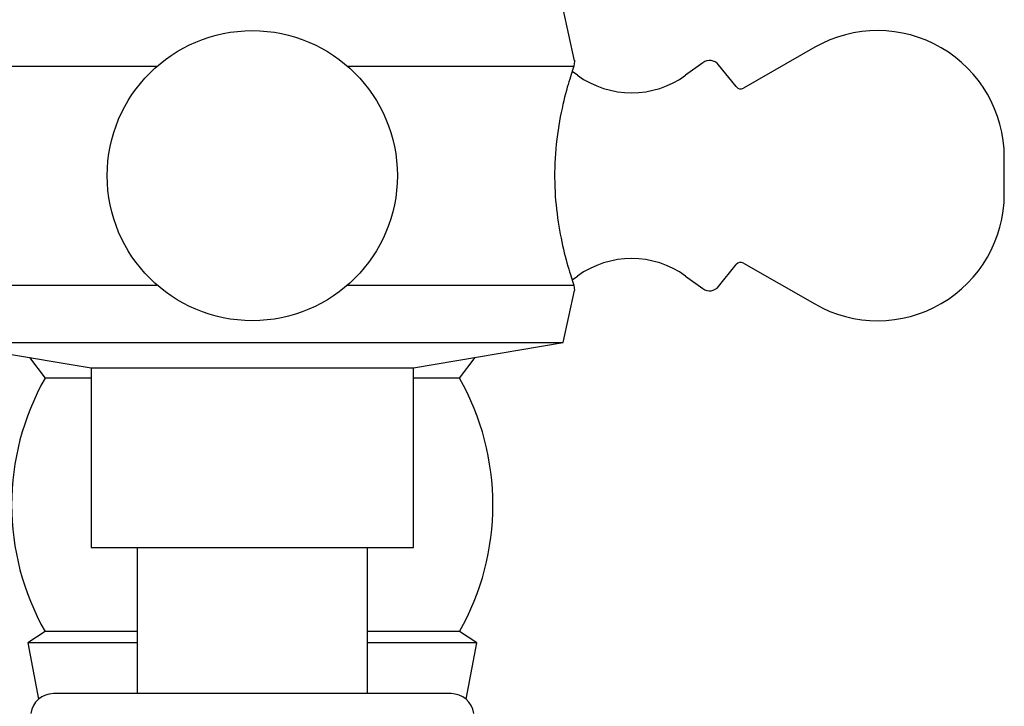
# Model space of a CAD drawing. Units: millimetres. Extents: x 4 to 1496, y 5 to 1495.
# Drawn here: x 1145 to 1188, y 851 to 881 of the extents above; entities that cross this region are included whole.
import ezdxf

# ---------------------------------------------------------------- set-up
doc = ezdxf.new("R2010")
doc.units = ezdxf.units.MM

msp = doc.modelspace()

# ---------------------------------------------------------------- linework, layer by layer
at = {"color": 7, "linetype": 'Continuous', "lineweight": 25}
for p, q in [((1169.285, 879.492), (1168.787, 881.755)), ((1179.715, 880.08), (1176.622, 878.311)), ((1141.324, 879.255), (1151.148, 879.255)), ((1159.425, 879.255), (1169.25, 879.255)), ((1174.854, 879.41), (1174.107, 878.868)), ((1176.303, 878.371), (1175.537, 879.319)), ((1169.409, 878.868), (1169.18, 879.034)), ((1187.945, 873.705), (1187.945, 875.305)), ((1175.537, 869.691), (1176.303, 870.64)), ((1176.622, 870.699), (1179.715, 868.931)), ((1169.178, 869.975), (1169.409, 870.143)), ((1174.107, 870.143), (1174.854, 869.6)), ((1141.324, 869.755), (1151.148, 869.755)), ((1159.425, 869.755), (1169.25, 869.755)), ((1169.25, 869.755), (1169.28, 869.519)), ((1168.787, 867.255), (1169.285, 869.518)), ((1141.787, 867.255), (1148.287, 866.155)), ((1141.787, 867.255), (1155.287, 867.255)), ((1155.287, 867.255), (1168.787, 867.255)), ((1162.287, 866.155), (1168.787, 867.255)), ((1145.609, 866.608), (1146.287, 865.705)), ((1164.287, 865.705), (1164.964, 866.608)), ((1148.287, 866.155), (1148.287, 858.355)), ((1148.287, 866.155), (1155.287, 866.155)), ((1155.287, 866.155), (1162.287, 866.155)), ((1162.287, 858.355), (1162.287, 866.155)), ((1148.287, 865.705), (1146.287, 865.705)), ((1164.287, 865.705), (1162.287, 865.705)), ((1148.287, 858.355), (1155.287, 858.355)), ((1150.287, 858.355), (1150.287, 852.005)), ((1155.287, 858.355), (1162.287, 858.355)), ((1160.287, 852.005), (1160.287, 858.355)), ((1146.287, 854.705), (1145.537, 854.205)), ((1150.287, 854.705), (1146.287, 854.705)), ((1164.287, 854.705), (1160.287, 854.705)), ((1165.037, 854.205), (1164.287, 854.705)), ((1145.537, 854.205), (1146.004, 851.764)), ((1150.287, 854.205), (1145.537, 854.205)), ((1165.037, 854.205), (1160.287, 854.205)), ((1164.57, 851.764), (1165.037, 854.205)), ((1163.918, 852.005), (1146.655, 852.005))]:
    msp.add_line(p, q, dxfattribs=at)
msp.add_circle((1155.287, 874.505), 6.3, dxfattribs=at)
for centre, radius, start, end in [((1182.445, 875.305), 5.5, 0, 119.7631), ((1175.148, 879.005), 0.5, 38.9301, 125.9671), ((1171.758, 882.105), 4, 234.0329, 305.9671), ((1176.497, 878.528), 0.25, 218.9301, 299.7631), ((1182.445, 873.705), 5.5, 240.2369, 0), ((1171.758, 866.905), 4, 54.0329, 125.9671), ((1176.497, 870.482), 0.25, 60.2369, 141.0699), ((1175.148, 870.005), 0.5, 234.0329, 321.0699), ((1155.993, 860.205), 11.156, 150.4616, 209.5384), ((1154.581, 860.205), 11.156, 330.4616, 29.5384), ((1146.655, 851.005), 1, 90, 171.9409), ((1163.918, 851.005), 1, 8.0591, 90)]:
    msp.add_arc(centre, radius, start, end, dxfattribs=at)
for points, knots in [([(1169.28, 879.491), (1169.281, 879.496), (1169.291, 879.579), (1169.27, 879.413), (1169.25, 879.255)], [0, 0, 0, 0, 0.054978, 1, 1, 1, 1]), ([(1169.25, 879.255), (1169.173, 879.026), (1169.02, 878.568), (1168.683, 877.284), (1168.438, 875.719), (1168.391, 874.028), (1168.552, 872.443), (1168.839, 871.078), (1169.106, 870.182), (1169.213, 869.866), (1169.25, 869.755)], [0, 0, 0, 0, 0.134811, 0.26946, 0.406938, 0.538887, 0.664084, 0.791891, 0.927327, 1, 1, 1, 1])]:
    msp.add_open_spline(points, degree=3, knots=knots, dxfattribs=at)

doc.saveas('drawing.dxf')
